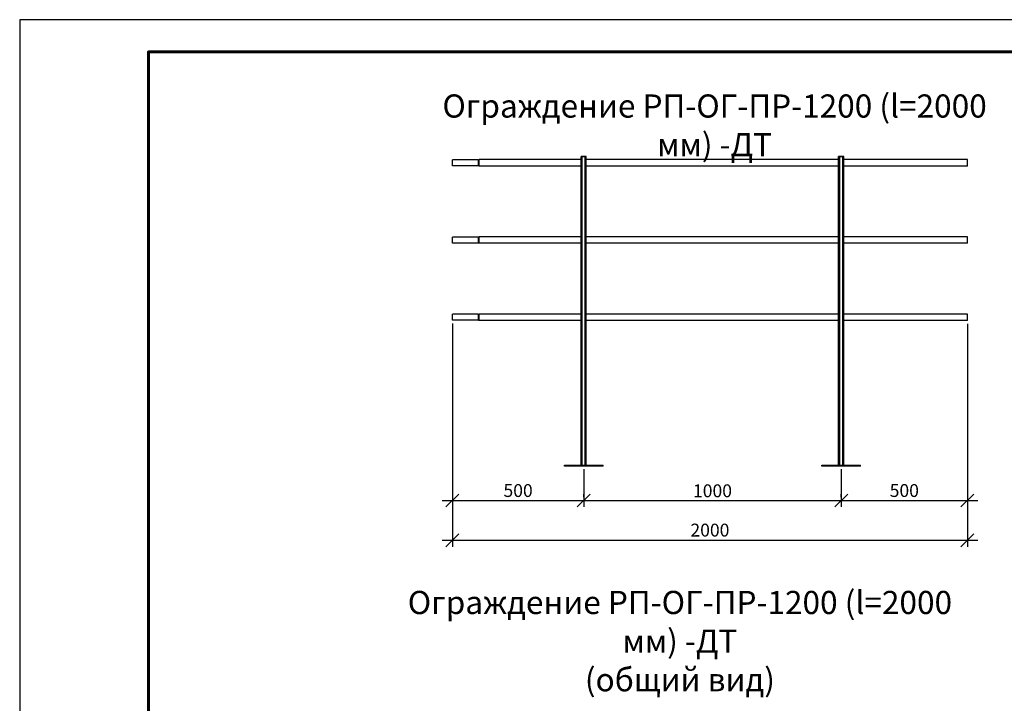
# Model space of a CAD drawing. Units: millimetres. Extents: x 25558 to 32983, y 28508 to 33758.
# Drawn here: x 25558 to 29382, y 31102 to 33758 of the extents above; entities that cross this region are included whole.
import ezdxf

# ---------------------------------------------------------------- set-up
doc = ezdxf.new("R2010")
doc.units = ezdxf.units.MM
doc.layers.add('Visible', color=7, linetype='Continuous', lineweight=35, true_color=0x22346e)
doc.layers.add('СПДС_20', color=7, linetype='Continuous')
doc.styles.add('SPDS', font='CS_Gost2304.shx')
doc.styles.add('spds0.8', font='SPDS.shx', dxfattribs={"width": 0.8, "oblique": 10})
doc.dimstyles.new('1-20', dxfattribs={"dimscale": 100, "dimtxt": 2.5, "dimasz": 2.5, "dimexe": 1.25, "dimexo": 0.625, "dimtad": 1, "dimdec": 0, "dimlfac": 0.2, "dimrnd": 0.001, "dimdsep": 46, "dimtxsty": 'SPDS', "dimblk": 'OBLIQUE', "dimcen": 2.5, "dimdle": 2, "dimclrd": 256, "dimclre": 256, "dimadec": 0, "dimazin": 2, "dimtfac": 1, "dimtdec": 0, "dimtmove": 1, "dimatfit": 3, "dimldrblk": 'DOT', "dimfxl": 1.25, "dimtolj": 1, "dimtzin": 0, "dimlwd": -1, "dimlwe": -1, "dimarcsym": 0})

# ---------------------------------------------------------------- blocks, each defined once
blk = doc.blocks.new('_Oblique')
at = {"color": 0, "linetype": 'ByBlock', "lineweight": -2}
blk.add_line((-0.5, -0.5), (0.5, 0.5), dxfattribs=at)
blk = doc.blocks.new('*D19')
at = {"ltscale": 20, "transparency": 16777216}
for p, q in [((27238.9, 32577.9), (27238.9, 31865.3)), ((27748.9, 32011.4), (27748.9, 31865.3)), ((27198.9, 31890.3), (27788.9, 31890.3))]:
    blk.add_line(p, q, dxfattribs=at)
at = {"layer": 'Defpoints', "color": 0, "ltscale": 20, "transparency": 16777216}
for p in [(27238.9, 32590.4), (27748.9, 32023.9), (27748.9, 31890.3)]:
    blk.add_point(p, dxfattribs=at)
at = {"ltscale": 20, "transparency": 16777216, "xscale": 50, "yscale": 50, "zscale": 50, "rotation": 180}
blk.add_blockref('_Oblique', (27238.9, 31890.3), dxfattribs=at)
at = {"ltscale": 20, "transparency": 16777216, "xscale": 50, "yscale": 50, "zscale": 50}
blk.add_blockref('_Oblique', (27748.9, 31890.3), dxfattribs=at)
at = {"color": 0, "lineweight": 15, "ltscale": 20, "transparency": 16777216, "insert": (27493.9, 31928.8), "char_height": 50, "attachment_point": 5, "style": 'SPDS'}
blk.add_mtext('\\A1;500', dxfattribs=at)
blk = doc.blocks.new('_Dot')
at = {"color": 0, "linetype": 'ByBlock', "lineweight": -2}
blk.add_line((-0.5, 0), (-1, 0), dxfattribs=at)
at = {"color": 0, "linetype": 'ByBlock', "const_width": 0.5}
blk.add_lwpolyline([(-0.25, 0, 1), (0.25, 0, 1)], format="xyb", close=True, dxfattribs=at)
blk = doc.blocks.new('*D15')
at = {"ltscale": 20, "transparency": 16777216}
for p, q in [((28748.9, 32011.4), (28748.9, 31865.3)), ((27748.9, 31902.8), (27748.9, 31915.3)), ((27708.9, 31890.3), (28788.9, 31890.3))]:
    blk.add_line(p, q, dxfattribs=at)
at = {"layer": 'Defpoints', "color": 0, "ltscale": 20, "transparency": 16777216}
for p in [(28748.9, 32023.9, 80.5), (27748.9, 31890.3), (28748.9, 31890.3)]:
    blk.add_point(p, dxfattribs=at)
at = {"ltscale": 20, "transparency": 16777216, "xscale": 50, "yscale": 50, "zscale": 50, "rotation": 180}
blk.add_blockref('_Oblique', (27748.9, 31890.3), dxfattribs=at)
at = {"ltscale": 20, "transparency": 16777216, "xscale": 50, "yscale": 50, "zscale": 50}
blk.add_blockref('_Oblique', (28748.9, 31890.3), dxfattribs=at)
at = {"color": 0, "lineweight": 15, "ltscale": 20, "transparency": 16777216, "insert": (28248.9, 31927.8), "char_height": 50, "attachment_point": 5, "style": 'SPDS'}
blk.add_mtext('\\A1;1000', dxfattribs=at)
blk = doc.blocks.new('*D20')
at = {"ltscale": 20, "transparency": 16777216}
for p, q in [((29238.9, 32576.9), (29238.9, 31865.3)), ((28748.9, 31902.8), (28748.9, 31915.3)), ((28708.9, 31890.3), (29278.9, 31890.3))]:
    blk.add_line(p, q, dxfattribs=at)
at = {"layer": 'Defpoints', "color": 0, "ltscale": 20, "transparency": 16777216}
for p in [(29238.9, 32589.4), (28748.9, 31890.3), (29238.9, 31890.3)]:
    blk.add_point(p, dxfattribs=at)
at = {"ltscale": 20, "transparency": 16777216, "xscale": 50, "yscale": 50, "zscale": 50, "rotation": 180}
blk.add_blockref('_Oblique', (28748.9, 31890.3), dxfattribs=at)
at = {"ltscale": 20, "transparency": 16777216, "xscale": 50, "yscale": 50, "zscale": 50}
blk.add_blockref('_Oblique', (29238.9, 31890.3), dxfattribs=at)
at = {"color": 0, "lineweight": 15, "ltscale": 20, "transparency": 16777216, "insert": (28993.9, 31928.8), "char_height": 50, "attachment_point": 5, "style": 'SPDS'}
blk.add_mtext('\\A1;500', dxfattribs=at)
blk = doc.blocks.new('*D21')
at = {"ltscale": 20, "transparency": 16777216}
for p, q in [((27238.9, 32577.9), (27238.9, 31710.7)), ((29238.9, 32576.9), (29238.9, 31710.7)), ((27198.9, 31735.7), (29278.9, 31735.7))]:
    blk.add_line(p, q, dxfattribs=at)
at = {"layer": 'Defpoints', "color": 0, "ltscale": 20, "transparency": 16777216}
for p in [(27238.9, 32590.4), (29238.9, 32589.4), (29238.9, 31735.7)]:
    blk.add_point(p, dxfattribs=at)
at = {"ltscale": 20, "transparency": 16777216, "xscale": 50, "yscale": 50, "zscale": 50, "rotation": 180}
blk.add_blockref('_Oblique', (27238.9, 31735.7), dxfattribs=at)
at = {"ltscale": 20, "transparency": 16777216, "xscale": 50, "yscale": 50, "zscale": 50}
blk.add_blockref('_Oblique', (29238.9, 31735.7), dxfattribs=at)
at = {"color": 0, "lineweight": 15, "ltscale": 20, "transparency": 16777216, "insert": (28238.9, 31775.1), "char_height": 50, "attachment_point": 5, "style": 'SPDS'}
blk.add_mtext('\\A1;2000', dxfattribs=at)

msp = doc.modelspace()

# ---------------------------------------------------------------- linework, layer by layer
at = {"layer": 'Visible', "color": 159, "lineweight": 25, "true_color": 0x22346e, "extrusion": (-1, -2e-16, 2.967e-13)}
for p, q in [((27338.9, 33213.4), (27238.9, 33213.4)), ((27738.9, 33214.4), (27343.2, 33214.4)), ((27738.9, 32026.9, 16), (27738.9, 33226.9, 16)), ((27742.9, 32026.9, 20), (27742.9, 33226.9, 20)), ((27742.9, 33226.9, 20), (27754.9, 33226.9, 20)), ((27754.9, 32026.9, 20), (27754.9, 33226.9, 20)), ((27758.9, 32026.9, 16), (27758.9, 33226.9, 16)), ((28738.9, 33214.4), (27758.9, 33214.4)), ((28738.9, 32026.9, 16), (28738.9, 33226.9, 16)), ((28742.9, 32026.9, 20), (28742.9, 33226.9, 20)), ((28742.9, 33226.9, 20), (28754.9, 33226.9, 20)), ((28754.9, 32026.9, 20), (28754.9, 33226.9, 20)), ((28758.9, 32026.9, 16), (28758.9, 33226.9, 16)), ((29238.9, 33214.4, 16), (28758.9, 33214.4, 16)), ((27338.9, 33190.4), (27238.9, 33190.4)), ((27738.9, 33189.4), (27343.2, 33189.4)), ((28738.9, 33189.4), (27758.9, 33189.4)), ((29238.9, 33189.4, 16), (28758.9, 33189.4, 16)), ((27338.9, 32913.4), (27238.9, 32913.4)), ((27338.9, 32890.4), (27238.9, 32890.4)), ((27738.9, 32914.4), (27343.2, 32914.4)), ((27738.9, 32889.4), (27343.2, 32889.4)), ((28738.9, 32914.4), (27758.9, 32914.4)), ((28738.9, 32889.4), (27758.9, 32889.4)), ((29238.9, 32914.4, 16), (28758.9, 32914.4, 16)), ((29238.9, 32889.4, 16), (28758.9, 32889.4, 16)), ((27338.9, 32613.4), (27238.9, 32613.4)), ((27338.9, 32590.4), (27238.9, 32590.4)), ((27738.9, 32614.4), (27343.2, 32614.4)), ((27738.9, 32589.4), (27343.2, 32589.4)), ((28738.9, 32614.4), (27758.9, 32614.4)), ((28738.9, 32589.4), (27758.9, 32589.4)), ((29238.9, 32614.4, 16), (28758.9, 32614.4, 16)), ((29238.9, 32589.4, 16), (28758.9, 32589.4, 16)), ((27673.9, 32026.9, 75), (27823.9, 32026.9, 75)), ((27673.9, 32023.9, 75), (27673.9, 32026.9, 75)), ((27823.9, 32023.9, 75), (27673.9, 32023.9, 75)), ((27823.9, 32023.9, 75), (27823.9, 32026.9, 75)), ((28673.9, 32026.9, 75), (28823.9, 32026.9, 75)), ((28673.9, 32023.9, 75), (28673.9, 32026.9, 75)), ((28823.9, 32023.9, 75), (28673.9, 32023.9, 75)), ((28823.9, 32023.9, 75), (28823.9, 32026.9, 75))]:
    msp.add_line(p, q, dxfattribs=at)
at = {"layer": 'Visible', "color": 159, "lineweight": 25, "true_color": 0x22346e}
for p, q in [((27758.9, 33226.9, 16), (27738.9, 33226.9, 16)), ((28758.9, 33226.9, 16), (28738.9, 33226.9, 16))]:
    msp.add_line(p, q, dxfattribs=at)
at = {"layer": 'Visible', "color": 159, "lineweight": 25, "true_color": 0x22346e, "extrusion": (-1, -2e-16, 2.967e-13)}
for centre, radius in [((-33201.9, 0, -27238.9), 11.5), ((-33201.9, 0, -27343.2), 12.5), ((-33201.9, 16, -29238.9), 12.5), ((-32901.9, 0, -27238.9), 11.5), ((-32901.9, 0, -27343.2), 12.5), ((-32901.9, 16, -29238.9), 12.5), ((-32601.9, 0, -27238.9), 11.5), ((-32601.9, 0, -27343.2), 12.5), ((-32601.9, 16, -29238.9), 12.5)]:
    msp.add_arc(centre, radius, 0, 180, dxfattribs=at)
at = {"layer": 'Visible', "color": 159, "lineweight": 25, "true_color": 0x22346e, "extrusion": (-2.967e-13, -2e-16, -1)}
for centre, start, end in [((-27343.2, 33204.4, 0), 64.1581, 90), ((-27343.2, 33199.4, 0), 270, 295.8419), ((-27343.2, 32904.4, 0), 64.1581, 90), ((-27343.2, 32899.4, 0), 270, 295.8419), ((-27343.2, 32604.4, 0), 64.1581, 90), ((-27343.2, 32599.4, 0), 270, 295.8419)]:
    msp.add_arc(centre, 10, start, end, dxfattribs=at)
at = {"layer": 'Visible', "color": 159, "lineweight": 25, "true_color": 0x22346e, "extrusion": (1, 2e-16, -2.967e-13)}
for centre in [(33201.9, 0, 27338.9), (32901.9, 0, 27338.9), (32601.9, 0, 27338.9)]:
    msp.add_arc(centre, 11.5, 0, 180, dxfattribs=at)
at = {"layer": 'Visible', "color": 159, "lineweight": 25, "true_color": 0x22346e, "extrusion": (-2e-16, 1, -2e-16)}
for centre, start, end in [((-27742.9, 16, 33226.9), 0, 90), ((-27754.9, 16, 33226.9), 90, 180), ((-28742.9, 16, 33226.9), 0, 90), ((-28754.9, 16, 33226.9), 90, 180)]:
    msp.add_arc(centre, 4, start, end, dxfattribs=at)
at = {"layer": 'СПДС_20', "linetype": 'Continuous', "lineweight": 25, "ltscale": 33.333333}
msp.add_lwpolyline([(25558.2, 28508), (32983.2, 28508), (32983.2, 33758), (25558.2, 33758), (25558.2, 28508)], dxfattribs=at)
at = {"layer": 'СПДС_20', "linetype": 'Continuous', "lineweight": 60, "ltscale": 33.333333}
msp.add_lwpolyline([(26058.2, 28633), (32858.2, 28633), (32858.2, 33633), (26058.2, 33633), (26058.2, 28633)], dxfattribs=at)

# ---------------------------------------------------------------- texts
at = {"char_height": 90, "width": 2346.289, "attachment_point": 1, "style": 'spds0.8'}
for s, insert in [('\\pxqc;Ограждение РП-ОГ-ПР-1200 (l=2000 мм) -ДТ', (27083.8, 33467.6)), ('\\pxqc;Ограждение РП-ОГ-ПР-1200 (l=2000 мм) -ДТ\\P(общий вид)', (26949.2, 31538.9))]:
    msp.add_mtext(s, dxfattribs=dict(at, insert=insert))

# ---------------------------------------------------------------- dimensions: what is measured, and where the dimension line sits
at = {"lineweight": 15, "ltscale": 20}
for base, p1, p2, text, picture, middle in [((27748.9, 31890.3, 5.5), (27238.9, 32590.4, 5.5), (27748.9, 32023.9, 5.5), '500', '*D19', (27493.9, 31928.8, 5.5)), ((29238.9, 31735.7, 21.5), (27238.9, 32590.4, 21.5), (29238.9, 32589.4, 21.5), '2000', '*D21', (28238.9, 31775.1, 21.5)), ((29238.9, 31890.3, 21.5), (28748.9, 31890.3, 21.5), (29238.9, 32589.4, 21.5), '500', '*D20', (28993.9, 31928.8, 21.5))]:
    dim = msp.add_linear_dim(base=base, p1=p1, p2=p2, text=text, dimstyle='1-20', override={"dimscale": 20, "dimlfac": 1, "dimarcsym": 1}, dxfattribs=at)
    dim.commit()
    dim.dimension.update_dxf_attribs({"geometry": picture, "text_midpoint": middle})
dim = msp.add_linear_dim(base=(28748.9, 31890.3, -5.5), p1=(27748.9, 31890.3, -5.5), p2=(28748.9, 32023.9, 75), dimstyle='1-20', override={"dimscale": 20, "dimlfac": 1, "dimarcsym": 1}, dxfattribs=at)
dim.commit()
dim.dimension.update_dxf_attribs({"geometry": '*D15', "text_midpoint": (28248.9, 31927.8, -5.5)})

doc.saveas('drawing.dxf')
